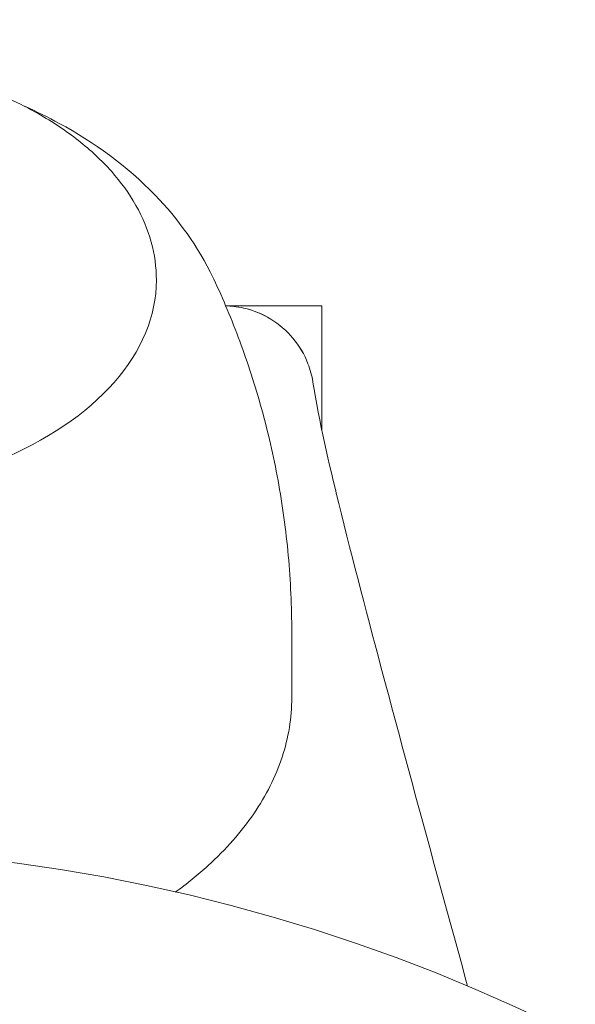
# Model space of a CAD drawing. Units: millimetres. Extents: x -10586 to 15455, y -12542 to 12706.
# Drawn here: x -3875 to -3857, y -8049 to -8016 of the extents above; entities that cross this region are included whole.
import ezdxf

# ---------------------------------------------------------------- set-up
doc = ezdxf.new("R2010")
doc.units = ezdxf.units.MM
doc.header["$LTSCALE"] = 0.2
doc.header["$MEASUREMENT"] = 0
doc.header["$PDMODE"] = 1
doc.layers.add('HAGS-Dim Plan', color=7, linetype='Continuous', lineweight=100)
doc.styles.get("Standard").update_dxf_attribs({"font": 'g13f12d.shx', "height": 300})
doc.dimstyles.new('HAGS - Dim Plan', dxfattribs={"dimtxt": 300, "dimasz": 200, "dimexe": 0.18, "dimexo": 0.0625, "dimgap": 150, "dimtad": 0, "dimlfac": 0.001, "dimrnd": 0.05, "dimzin": 1, "dimdsep": 46, "dimtxsty": 'Standard', "dimblk": 'HAGS - Dim Plan arrow', "dimcen": 0.1, "dimse1": 1, "dimse2": 1, "dimclrd": 1, "dimadec": 0, "dimazin": 0, "dimtfac": 1, "dimtofl": 0, "dimtmove": 0, "dimatfit": 3, "dimfxl": 1, "dimtolj": 1, "dimtzin": 0, "dimarcsym": 0})

# ---------------------------------------------------------------- blocks, each defined once
blk = doc.blocks.new('HAGS - Dim Plan arrow')
at = {"color": 1, "lineweight": 0}
blk.add_lwpolyline([(0, 0, 0, 0.35, 0), (-1, 0, 0.015, 0.015, 0)], format="xyseb", dxfattribs=at)
blk = doc.blocks.new('*D7')
at = {"layer": 'Defpoints', "color": 0, "transparency": 16777216}
for p in [(-1084.175, 10110.889), (-6191.62, -10202.382), (15041.098, -10202.382)]:
    blk.add_point(p, dxfattribs=at)
at = {"layer": 'HAGS-Dim Plan', "color": 1, "lineweight": -2, "transparency": 16777216}
for p, q in [((15041.098, 9910.889), (15041.098, 2362.62)), ((15041.098, -10002.382), (15041.098, -1046.728))]:
    blk.add_line(p, q, dxfattribs=at)
at = {"layer": 'HAGS-Dim Plan', "color": 1, "lineweight": -2, "transparency": 16777216, "xscale": 200, "yscale": 200, "zscale": 200}
for p, rotation in [((15041.098, 10110.889), 90), ((15041.098, -10202.382), 270)]:
    blk.add_blockref('HAGS - Dim Plan arrow', p, dxfattribs=dict(at, rotation=rotation))
at = {"layer": 'HAGS-Dim Plan', "color": 0, "lineweight": 50, "transparency": 16777216, "insert": (15041.098, 657.946), "char_height": 300, "attachment_point": 5, "rotation": 90}
blk.add_mtext('\\A1;{\\H2.6667x;20.30m}', dxfattribs=at)
blk = doc.blocks.new('*D9')
at = {"layer": 'Defpoints', "color": 0, "transparency": 16777216}
for p in [(-7477.374, 8674.846, 102.88), (13733.79, 8674.846), (-2065.346, -8188.333, 1999.251)]:
    blk.add_point(p, dxfattribs=at)
at = {"layer": 'HAGS-Dim Plan', "color": 1, "lineweight": -2, "transparency": 16777216}
for p, q in [((13733.79, 8474.846), (13733.79, 2342.409)), ((13733.79, -7988.333), (13733.79, -886.621))]:
    blk.add_line(p, q, dxfattribs=at)
at = {"layer": 'HAGS-Dim Plan', "color": 1, "lineweight": -2, "transparency": 16777216, "xscale": 200, "yscale": 200, "zscale": 200}
for p, rotation in [((13733.79, 8674.846), 90), ((13733.79, -8188.333), 270)]:
    blk.add_blockref('HAGS - Dim Plan arrow', p, dxfattribs=dict(at, rotation=rotation))
at = {"layer": 'HAGS-Dim Plan', "color": 0, "lineweight": 50, "transparency": 16777216, "insert": (13733.79, 727.894), "char_height": 300, "attachment_point": 5, "rotation": 90}
blk.add_mtext('\\A1;{\\H2.6667x;16.85m}', dxfattribs=at)

msp = doc.modelspace()

# ---------------------------------------------------------------- linework, layer by layer
at = {"lineweight": 0}
for p, q in [((-3865.12, -8025.382), (-3868.315, -8025.382)), ((-3865.12, -8025.382), (-3865.12, -8029.505)), ((-3866.12, -8038.414), (-3866.12, -8036.234))]:
    msp.add_line(p, q, dxfattribs=at)
msp.add_arc((-3883.12, -8102.382), 58.984, 275.38621, 95.38621, dxfattribs=at)
for centre, major_axis, start_param, end_param in [((-3883.12, -8024.527), (12.5, 0), -0.958367, 0), ((-3883.12, -8026.845), (14.95, 0), 0.269192, 0.275225)]:
    msp.add_ellipse(centre, major_axis=major_axis, ratio=0.589979, start_param=start_param, end_param=end_param, dxfattribs=at)
for points, knots in [([(-3895.62, -8024.527), (-3895.62, -8023.739), (-3895.417, -8022.953), (-3894.633, -8021.447), (-3894.037, -8020.73), (-3892.497, -8019.428), (-3891.538, -8018.849), (-3889.368, -8017.902), (-3888.155, -8017.536), (-3885.605, -8017.053), (-3884.269, -8016.936), (-3881.603, -8016.959), (-3880.274, -8017.1), (-3877.753, -8017.626), (-3876.561, -8018.012), (-3875.17, -8018.657), (-3874.854, -8018.819), (-3874.551, -8018.991)], [0.804508, 0.804508, 0.804508, 0.804508, 1.102651, 1.102651, 1.413795, 1.413795, 1.738395, 1.738395, 2.064849, 2.064849, 2.39034, 2.39034, 2.715404, 2.715404, 3.040977, 3.040977, 3.141593, 3.141593, 3.141593, 3.141593]), ([(-3868.733, -8024.448), (-3869.235, -8023.398), (-3869.905, -8022.485), (-3871.61, -8020.722), (-3872.695, -8019.943), (-3874.225, -8019.11), (-3874.609, -8018.922), (-3874.999, -8018.748)], [4.3751841, 4.3751841, 4.3751841, 4.3751841, 4.618422, 4.618422, 4.9257028, 4.9257028, 5.0257283, 5.0257283, 5.0257283, 5.0257283]), ([(-3874.551, -8018.991), (-3874.067, -8019.266), (-3873.619, -8019.565), (-3872.804, -8020.206), (-3872.437, -8020.548), (-3871.797, -8021.269), (-3871.523, -8021.648), (-3871.078, -8022.435), (-3870.907, -8022.843), (-3870.678, -8023.676), (-3870.62, -8024.101), (-3870.62, -8024.527)], [3.1415927, 3.1415927, 3.1415927, 3.1415927, 3.3024942, 3.3024942, 3.4633957, 3.4633957, 3.6242973, 3.6242973, 3.7851988, 3.7851988, 3.9461004, 3.9461004, 3.9461004, 3.9461004]), ([(-3866.12, -8036.234), (-3866.12, -8035.38), (-3866.159, -8034.526), (-3866.313, -8032.836), (-3866.428, -8032.001), (-3866.727, -8030.368), (-3866.912, -8029.569), (-3867.339, -8028.023), (-3867.582, -8027.275), (-3868.114, -8025.84), (-3868.403, -8025.153), (-3868.708, -8024.499)], [4.0999593, 4.0999593, 4.0999593, 4.0999593, 4.1537976, 4.1537976, 4.207636, 4.207636, 4.2614743, 4.2614743, 4.3153126, 4.3153126, 4.3691509, 4.3691509, 4.3691509, 4.3691509]), ([(-3868.315, -8025.382), (-3868.226, -8025.384), (-3868.137, -8025.39), (-3867.939, -8025.412), (-3867.831, -8025.431), (-3867.406, -8025.526), (-3867.097, -8025.651), (-3866.542, -8025.99), (-3866.289, -8026.207), (-3865.87, -8026.708), (-3865.699, -8026.999), (-3865.506, -8027.501), (-3865.451, -8027.706), (-3865.418, -8027.913)], [0.067132, 0.067132, 0.067132, 0.067132, 0.333567, 0.333567, 0.663035, 0.663035, 1.638214, 1.638214, 2.613002, 2.613002, 3.59846, 3.59846, 4.226779, 4.226779, 4.226779, 4.226779]), ([(-3868.315, -8025.382), (-3868.225, -8025.385), (-3868.135, -8025.391), (-3867.936, -8025.413), (-3867.826, -8025.432), (-3867.402, -8025.528), (-3867.093, -8025.653), (-3866.54, -8025.992), (-3866.288, -8026.209), (-3865.87, -8026.709), (-3865.699, -8027), (-3865.506, -8027.501), (-3865.451, -8027.706), (-3865.418, -8027.913)], [0.067136, 0.067136, 0.067136, 0.067136, 0.33625, 0.33625, 0.668321, 0.668321, 1.641802, 1.641802, 2.61452, 2.61452, 3.598357, 3.598357, 4.2267, 4.2267, 4.2267, 4.2267]), ([(-3865.418, -8027.914), (-3865.207, -8029.251), (-3864.887, -8030.598), (-3864.085, -8033.878), (-3863.574, -8035.812), (-3862.148, -8041.164), (-3861.213, -8044.583), (-3860.274, -8048.002)], [0, 0, 0, 0, 5.030402, 5.030402, 12.211223, 12.211223, 24.912171, 24.912171, 24.912171, 24.912171]), ([(-3869.992, -8044.877), (-3869.603, -8044.595), (-3869.24, -8044.3), (-3868.308, -8043.452), (-3867.798, -8042.874), (-3866.97, -8041.663), (-3866.653, -8041.032), (-3866.228, -8039.738), (-3866.12, -8039.076), (-3866.12, -8038.414)], [3.416731, 3.416731, 3.416731, 3.416731, 3.5249393, 3.5249393, 3.7166126, 3.7166126, 3.908286, 3.908286, 4.0999593, 4.0999593, 4.0999593, 4.0999593])]:
    msp.add_open_spline(points, degree=3, knots=knots, dxfattribs=at)
msp.add_open_spline([(-3865.418, -8027.914), (-3865.418, -8027.913), (-3865.418, -8027.913), (-3865.418, -8027.913)], degree=3, dxfattribs=at)

# ---------------------------------------------------------------- dimensions: what is measured, and where the dimension line sits
at = {"layer": 'HAGS-Dim Plan', "lineweight": 50}
for base, p1, p2, picture, middle in [((15041.098, -10202.382), (-1084.175, 10110.889), (-6191.62, -10202.382), '*D7', (15041.098, 657.946)), ((13733.79, 8674.846), (-2065.346, -8188.333, 1999.251), (-7477.374, 8674.846, 102.88), '*D9', (13733.79, 727.894))]:
    dim = msp.add_linear_dim(base=base, p1=p1, p2=p2, angle=90, text='{\\H2.6667x;<>}', dimstyle='HAGS - Dim Plan', override={"dimgap": 200, "dimpost": 'm'}, dxfattribs=at)
    dim.commit()
    dim.dimension.update_dxf_attribs({"geometry": picture, "text_midpoint": middle, "dimtype": 160})

doc.saveas('drawing.dxf')
